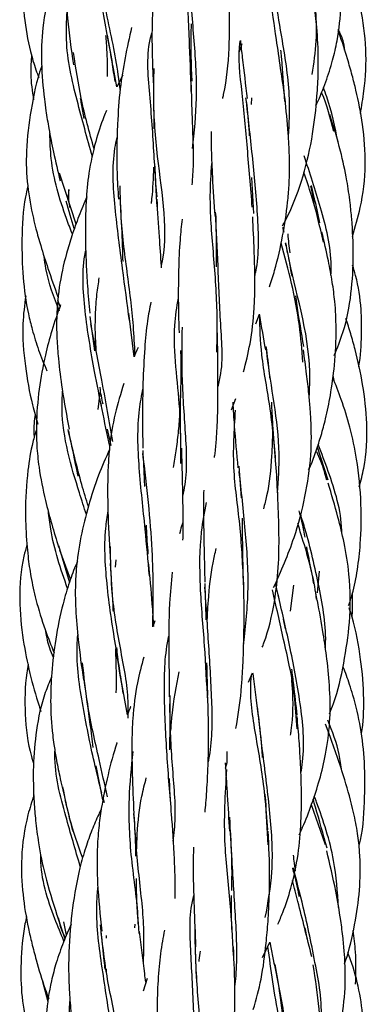
# Model space of a CAD drawing. Units: millimetres. Extents: x 8 to 438, y 8 to 308.
# Drawn here: x 193 to 198, y 61 to 75 of the extents above; entities that cross this region are included whole.
import ezdxf

# ---------------------------------------------------------------- set-up
doc = ezdxf.new("R2010")
doc.units = ezdxf.units.MM
doc.header["$LTSCALE"] = 1.5

msp = doc.modelspace()

# ---------------------------------------------------------------- linework, layer by layer
at = {"color": 7, "linetype": 'Continuous', "lineweight": 25}
for p, q in [((194.244, 74.639), (194.175, 75.031)), ((196.061, 74.795), (196.1, 74.909)), ((194.307, 74.29), (194.248, 74.607)), ((194.392, 74.459), (194.307, 74.29)), ((196.23, 74.04), (196.235, 74.135)), ((193.725, 72.331), (193.487, 73.06)), ((196.265, 72.483), (196.238, 72.996)), ((193.62, 72.826), (193.607, 72.693)), ((196.672, 72.286), (196.691, 72.217)), ((193.46, 71.245), (193.499, 71.146)), ((194.555, 70.435), (194.477, 71.056)), ((193.921, 71.008), (193.99, 70.521)), ((196.292, 70.906), (196.346, 71.041)), ((197.417, 70.073), (197.396, 70.168)), ((194.064, 69.92), (194.034, 69.683)), ((195.947, 69.676), (196.007, 69.839)), ((194.079, 69.77), (194.082, 69.727)), ((194.226, 69.165), (194.174, 69.399)), ((197.325, 68.67), (197.172, 69.143)), ((196.048, 68.871), (196.081, 68.419)), ((193.476, 67.736), (193.63, 67.209)), ((193.647, 67.255), (193.495, 67.672)), ((194.287, 67.426), (194.298, 67.531)), ((197.173, 67.06), (197.202, 67.371)), ((196.57, 67.195), (196.625, 66.952)), ((196.831, 67.169), (196.785, 66.799)), ((197.169, 66.952), (197.143, 67.087)), ((194.852, 66.663), (194.823, 66.578)), ((196.683, 66.684), (196.711, 66.547)), ((196.187, 65.785), (196.247, 65.917)), ((194.458, 65.319), (194.371, 65.818)), ((197.34, 65.047), (197.29, 65.184)), ((195.881, 64.635), (195.884, 64.796)), ((194.109, 64.103), (194.012, 64.588)), ((195.859, 64.556), (195.881, 64.635)), ((194.129, 64.059), (194.111, 64.126)), ((197.286, 63.458), (197.086, 64.033)), ((193.45, 62.462), (193.565, 62.117)), ((193.587, 62.169), (193.55, 62.359)), ((194.563, 62.327), (194.559, 62.276)), ((197.032, 62.105), (196.999, 62.273)), ((194.159, 62.129), (194.161, 62.165)), ((196.387, 61.85), (196.495, 62.07)), ((196.495, 62.07), (196.556, 61.745)), ((195.426, 61.961), (195.44, 61.548)), ((193.327, 61.216), (193.252, 61.504)), ((194.741, 61.55), (194.682, 61.369))]:
    msp.add_line(p, q, dxfattribs=at)
for points, knots in [([(194.104, 78.182), (194.091, 78.158), (194.016, 78.017), (193.891, 77.746), (193.737, 77.336), (193.624, 76.855), (193.586, 76.436), (193.575, 76.124), (193.573, 75.937), (193.578, 75.654), (193.601, 75.201), (193.656, 74.827), (193.688, 74.607)], [0, 0, 0, 0, 0.022061, 0.130922, 0.243226, 0.380707, 0.535962, 0.586302, 0.634293, 0.688201, 0.81601, 1, 1, 1, 1]), ([(194.284, 74.367), (194.254, 74.554), (194.181, 75.007), (194.028, 75.793), (193.93, 76.661), (193.96, 77.397), (194.097, 77.8), (194.147, 77.945)], [0, 0, 0, 0, 0.169571, 0.410526, 0.646239, 0.872504, 1, 1, 1, 1]), ([(197.151, 74.022), (197.156, 74.033), (197.209, 74.145), (197.293, 74.36), (197.39, 74.658), (197.475, 75.022), (197.517, 75.449), (197.514, 75.857), (197.496, 76.177), (197.468, 76.479), (197.41, 76.914), (197.336, 77.249), (197.292, 77.446)], [0, 0, 0, 0, 0.0102614, 0.1057283, 0.1978815, 0.2788987, 0.4251338, 0.5642907, 0.6265251, 0.6987455, 0.823022, 1, 1, 1, 1]), ([(197.099, 74.469), (197.123, 74.628), (197.188, 75.062), (197.115, 75.795), (196.965, 76.611), (196.836, 77.103), (196.774, 77.337)], [0, 0, 0, 0, 0.163995, 0.447822, 0.736664, 1, 1, 1, 1]), ([(195.371, 74.227), (195.362, 74.473), (195.344, 74.995), (195.309, 75.813), (195.254, 76.403), (195.319, 76.681), (195.326, 76.713)], [0, 0, 0, 0, 0.296369, 0.628001, 0.956604, 1, 1, 1, 1]), ([(193.007, 76.437), (193.003, 76.414), (192.968, 76.212), (192.957, 75.831), (192.972, 75.305), (193.05, 74.873), (193.132, 74.582), (193.179, 74.46), (193.193, 74.423)], [0, 0, 0, 0, 0.035118, 0.299962, 0.556789, 0.808347, 0.941348, 1, 1, 1, 1]), ([(193.628, 76.42), (193.61, 76.38), (193.551, 76.245), (193.461, 76.009), (193.336, 75.625), (193.238, 75.165), (193.222, 74.627), (193.256, 74.232), (193.298, 73.921), (193.34, 73.668), (193.406, 73.331), (193.464, 73.086), (193.496, 72.95)], [0, 0, 0, 0, 0.037526, 0.124282, 0.212931, 0.377741, 0.518634, 0.66293, 0.710267, 0.782482, 0.879269, 1, 1, 1, 1]), ([(194.355, 74.252), (194.337, 74.393), (194.284, 74.813), (194.103, 75.525), (194.048, 76.122), (194.023, 76.395)], [0, 0, 0, 0, 0.21445, 0.640529, 1, 1, 1, 1]), ([(194.952, 76.372), (194.924, 76.248), (194.86, 75.963), (194.831, 75.607), (194.814, 75.307), (194.808, 75.072), (194.811, 74.744), (194.822, 74.493), (194.828, 74.351)], [0, 0, 0, 0, 0.197781, 0.455783, 0.527392, 0.639261, 0.796482, 1, 1, 1, 1]), ([(195.388, 73.411), (195.414, 73.648), (195.467, 74.139), (195.418, 74.95), (195.345, 75.696), (195.347, 76.147), (195.348, 76.325)], [0, 0, 0, 0, 0.2584527, 0.5353027, 0.8160321, 1, 1, 1, 1]), ([(196.709, 74.132), (196.668, 74.415), (196.562, 75.141), (196.469, 75.784), (196.412, 76.176)], [0, 0, 0, 0, 0.389925, 1, 1, 1, 1]), ([(195.82, 74.125), (195.824, 74.144), (195.879, 74.371), (195.91, 74.737), (195.922, 75.193), (195.911, 75.589), (195.899, 75.865), (195.892, 76.031)], [0, 0, 0, 0, 0.033186, 0.388852, 0.577606, 0.746244, 1, 1, 1, 1]), ([(196.761, 73.585), (196.77, 73.763), (196.793, 74.221), (196.649, 75.098), (196.542, 75.72), (196.479, 76.089)], [0, 0, 0, 0, 0.204354, 0.527196, 1, 1, 1, 1]), ([(197.786, 73.91), (197.805, 74.018), (197.858, 74.321), (197.881, 74.832), (197.806, 75.4), (197.689, 75.799), (197.614, 75.999), (197.599, 76.04)], [0, 0, 0, 0, 0.151071, 0.426689, 0.702937, 0.939697, 1, 1, 1, 1]), ([(196.674, 72.306), (196.699, 72.352), (196.821, 72.58), (196.981, 73.017), (197.109, 73.591), (197.159, 74.033), (197.178, 74.326), (197.185, 74.502), (197.187, 74.773), (197.167, 75.218), (197.106, 75.584), (197.07, 75.803)], [0, 0, 0, 0, 0.044236, 0.2164071, 0.3893709, 0.5398115, 0.5877863, 0.6336062, 0.6856859, 0.8127139, 1, 1, 1, 1]), ([(193.959, 73.291), (193.885, 73.557), (193.734, 74.095), (193.568, 74.806), (193.591, 75.232), (193.598, 75.363)], [0, 0, 0, 0, 0.403323, 0.816051, 1, 1, 1, 1]), ([(194.517, 75.141), (194.454, 74.853), (194.357, 74.403), (194.322, 73.881), (194.31, 73.584), (194.306, 73.355), (194.309, 73.045), (194.322, 72.814), (194.33, 72.686)], [0, 0, 0, 0, 0.366982, 0.571969, 0.632074, 0.723067, 0.845702, 1, 1, 1, 1]), ([(195.383, 74.373), (195.373, 74.611), (195.362, 74.887), (195.373, 75.154), (195.374, 75.19)], [0, 0, 0, 0, 0.863659, 1, 1, 1, 1]), ([(194.147, 75.024), (194.15, 74.989), (194.162, 74.83), (194.174, 74.634), (194.171, 74.477), (194.17, 74.438)], [0, 0, 0, 0, 0.174682, 0.79897, 1, 1, 1, 1]), ([(194.886, 72.552), (194.872, 72.789), (194.841, 73.301), (194.79, 74.124), (194.722, 74.747), (194.801, 75.036), (194.81, 75.07)], [0, 0, 0, 0, 0.288982, 0.625672, 0.956656, 1, 1, 1, 1]), ([(197.673, 72.155), (197.714, 72.291), (197.812, 72.624), (197.875, 73.165), (197.829, 73.73), (197.746, 74.154), (197.668, 74.465), (197.589, 74.737), (197.523, 74.951), (197.473, 75.08), (197.469, 75.091)], [0, 0, 0, 0, 0.141718, 0.346255, 0.538103, 0.704209, 0.776843, 0.85839, 0.988468, 1, 1, 1, 1]), ([(197.561, 74.814), (197.556, 74.862), (197.544, 74.967), (197.497, 75.06), (197.471, 75.112)], [0, 0, 0, 0, 0.451333, 1, 1, 1, 1]), ([(196.242, 72.57), (196.219, 72.854), (196.172, 73.417), (196.104, 74.211), (196.033, 74.715), (196.072, 74.95), (196.072, 74.952)], [0, 0, 0, 0, 0.33655, 0.665535, 0.996937, 1, 1, 1, 1]), ([(196.072, 74.952), (196.081, 74.871), (196.111, 74.602), (196.145, 74.321), (196.169, 74.123)], [0, 0, 0, 0, 0.2985611, 1, 1, 1, 1]), ([(193.089, 74.75), (193.082, 74.659), (193.067, 74.444), (193.098, 74.23), (193.117, 74.107)], [0, 0, 0, 0, 0.42272, 1, 1, 1, 1]), ([(193.983, 73.404), (193.917, 73.643), (193.793, 74.083), (193.722, 74.562), (193.689, 74.781)], [0, 0, 0, 0, 0.542234, 1, 1, 1, 1]), ([(196.709, 74.084), (196.696, 74.264), (196.678, 74.514), (196.658, 74.75), (196.652, 74.816)], [0, 0, 0, 0, 0.721368, 1, 1, 1, 1]), ([(193.235, 74.592), (193.233, 74.587), (193.162, 74.383), (193.076, 73.977), (193.003, 73.408), (193.022, 72.885), (193.09, 72.517), (193.159, 72.233), (193.227, 71.993), (193.332, 71.666), (193.418, 71.426), (193.466, 71.291)], [0, 0, 0, 0, 0.004697, 0.190119, 0.36463, 0.510291, 0.648505, 0.694463, 0.768452, 0.870443, 1, 1, 1, 1]), ([(194.943, 71.738), (194.944, 71.738), (195.056, 72.206), (194.903, 73.011), (194.825, 73.995), (194.837, 74.411), (194.841, 74.556)], [0, 0, 0, 0, 0.000639, 0.569183, 0.849229, 1, 1, 1, 1]), ([(194.829, 74.373), (194.831, 74.203), (194.834, 73.972), (194.835, 73.749), (194.836, 73.69)], [0, 0, 0, 0, 0.734553, 1, 1, 1, 1]), ([(195.384, 72.893), (195.392, 72.991), (195.409, 73.201), (195.398, 73.523), (195.385, 73.907), (195.376, 74.182), (195.371, 74.351)], [0, 0, 0, 0, 0.212314, 0.45269, 0.66364, 1, 1, 1, 1]), ([(197.408, 73.653), (197.359, 73.842), (197.309, 74.036), (197.234, 74.212), (197.232, 74.217)], [0, 0, 0, 0, 0.974037, 1, 1, 1, 1]), ([(197.467, 73.496), (197.423, 73.718), (197.37, 73.989), (197.274, 74.236), (197.257, 74.28)], [0, 0, 0, 0, 0.822235, 1, 1, 1, 1]), ([(193.786, 74.127), (193.79, 74.102), (193.807, 74.001), (193.823, 73.907), (193.835, 73.837)], [0, 0, 0, 0, 0.257166, 1, 1, 1, 1]), ([(196.278, 71.583), (196.283, 71.605), (196.346, 71.884), (196.325, 72.475), (196.245, 73.316), (196.183, 73.861), (196.152, 74.135)], [0, 0, 0, 0, 0.028111, 0.34635, 0.671941, 1, 1, 1, 1]), ([(196.157, 74.084), (196.172, 73.934), (196.188, 73.77), (196.197, 73.604), (196.198, 73.59)], [0, 0, 0, 0, 0.912327, 1, 1, 1, 1]), ([(196.487, 71.436), (196.513, 71.513), (196.591, 71.75), (196.679, 72.15), (196.742, 72.558), (196.768, 72.874), (196.776, 73.098), (196.772, 73.347), (196.753, 73.689), (196.726, 73.959), (196.71, 74.123)], [0, 0, 0, 0, 0.092141, 0.281773, 0.459662, 0.548107, 0.628258, 0.702928, 0.818858, 1, 1, 1, 1]), ([(194.161, 73.954), (194.148, 73.924), (194.086, 73.78), (193.992, 73.483), (193.903, 73.078), (193.862, 72.627), (193.856, 72.273), (193.861, 71.977), (193.87, 71.737), (193.888, 71.42), (193.909, 71.186), (193.92, 71.056)], [0, 0, 0, 0, 0.034083, 0.162919, 0.321028, 0.460242, 0.625199, 0.679044, 0.759759, 0.866946, 1, 1, 1, 1]), ([(197.413, 70.453), (197.457, 70.562), (197.573, 70.846), (197.664, 71.334), (197.693, 71.878), (197.673, 72.312), (197.638, 72.664), (197.591, 72.99), (197.499, 73.417), (197.403, 73.724), (197.348, 73.896)], [0, 0, 0, 0, 0.099816, 0.259981, 0.418016, 0.56224, 0.627383, 0.717694, 0.841837, 1, 1, 1, 1]), ([(193.673, 72.186), (193.644, 72.261), (193.514, 72.6), (193.368, 73.09), (193.354, 73.506), (193.351, 73.625)], [0, 0, 0, 0, 0.168086, 0.760949, 1, 1, 1, 1]), ([(195.656, 73.654), (195.656, 73.651), (195.654, 73.566), (195.656, 73.351), (195.673, 72.949), (195.696, 72.625), (195.71, 72.433)], [0, 0, 0, 0, 0.007963, 0.220686, 0.539413, 1, 1, 1, 1]), ([(194.487, 70.951), (194.455, 71.196), (194.386, 71.72), (194.275, 72.554), (194.234, 73.199), (194.3, 73.518), (194.311, 73.569)], [0, 0, 0, 0, 0.292257, 0.622452, 0.939447, 1, 1, 1, 1]), ([(197.366, 71.602), (197.368, 71.645), (197.378, 71.971), (197.229, 72.561), (197.063, 73.063), (196.983, 73.307)], [0, 0, 0, 0, 0.0724146, 0.5487705, 1, 1, 1, 1]), ([(195.736, 70.502), (195.74, 70.697), (195.748, 71.167), (195.686, 71.938), (195.627, 72.643), (195.654, 73.046), (195.665, 73.198)], [0, 0, 0, 0, 0.215256, 0.518472, 0.819139, 1, 1, 1, 1]), ([(194.831, 73.143), (194.826, 72.991), (194.821, 72.816), (194.799, 72.648), (194.796, 72.625)], [0, 0, 0, 0, 0.862244, 1, 1, 1, 1]), ([(194.882, 72.719), (194.871, 72.848), (194.859, 72.994), (194.854, 73.142), (194.854, 73.16)], [0, 0, 0, 0, 0.876197, 1, 1, 1, 1]), ([(197.261, 72.073), (197.207, 72.299), (197.125, 72.644), (197.016, 72.961), (196.979, 73.07)], [0, 0, 0, 0, 0.655655, 1, 1, 1, 1]), ([(193.036, 72.869), (193.025, 72.82), (192.965, 72.572), (192.947, 72.134), (192.958, 71.574), (193.018, 71.143), (193.103, 70.799), (193.188, 70.525), (193.267, 70.332), (193.307, 70.234)], [0, 0, 0, 0, 0.056242, 0.283961, 0.484987, 0.680514, 0.765731, 0.880439, 1, 1, 1, 1]), ([(193.639, 72.568), (193.638, 72.572), (193.62, 72.657), (193.62, 72.743), (193.62, 72.826)], [0, 0, 0, 0, 0.047564, 1, 1, 1, 1]), ([(194.567, 70.467), (194.561, 70.602), (194.544, 70.975), (194.456, 71.641), (194.365, 72.328), (194.357, 72.739), (194.354, 72.875)], [0, 0, 0, 0, 0.18534, 0.5128, 0.838502, 1, 1, 1, 1]), ([(197.075, 72.874), (197.078, 72.86), (197.094, 72.789), (197.11, 72.699), (197.121, 72.622), (197.123, 72.603)], [0, 0, 0, 0, 0.154854, 0.790308, 1, 1, 1, 1]), ([(197.209, 72.349), (197.182, 72.472), (197.142, 72.653), (197.099, 72.825), (197.086, 72.88)], [0, 0, 0, 0, 0.6775276, 1, 1, 1, 1]), ([(193.88, 72.722), (193.841, 72.63), (193.763, 72.445), (193.666, 72.174), (193.564, 71.838), (193.475, 71.432), (193.443, 71.022), (193.45, 70.681), (193.474, 70.358), (193.531, 69.922), (193.591, 69.59), (193.625, 69.399)], [0, 0, 0, 0, 0.088791, 0.1777, 0.255359, 0.400424, 0.543447, 0.614644, 0.698663, 0.826871, 1, 1, 1, 1]), ([(193.578, 72.664), (193.618, 72.531), (193.659, 72.396), (193.694, 72.269), (193.694, 72.268)], [0, 0, 0, 0, 0.99109, 1, 1, 1, 1]), ([(194.35, 72.719), (194.361, 72.526), (194.379, 72.211), (194.388, 71.912), (194.392, 71.797)], [0, 0, 0, 0, 0.6165831, 1, 1, 1, 1]), ([(194.945, 71.707), (194.945, 71.715), (194.937, 71.859), (194.912, 72.181), (194.893, 72.506), (194.882, 72.686)], [0, 0, 0, 0, 0.025722, 0.459758, 1, 1, 1, 1]), ([(195.718, 72.483), (195.722, 72.328), (195.729, 72.074), (195.727, 71.82), (195.726, 71.722)], [0, 0, 0, 0, 0.612378, 1, 1, 1, 1]), ([(195.751, 70.005), (195.76, 70.036), (195.836, 70.314), (195.785, 70.903), (195.754, 71.72), (195.73, 72.244), (195.719, 72.499)], [0, 0, 0, 0, 0.041783, 0.368303, 0.69301, 1, 1, 1, 1]), ([(195.24, 72.401), (195.229, 72.304), (195.202, 72.067), (195.19, 71.703), (195.182, 71.26), (195.191, 70.958), (195.196, 70.776)], [0, 0, 0, 0, 0.1905991, 0.4626299, 0.6758046, 1, 1, 1, 1]), ([(196.118, 70.217), (196.151, 70.35), (196.225, 70.645), (196.269, 71.045), (196.28, 71.39), (196.279, 71.663), (196.268, 72.01), (196.256, 72.272), (196.249, 72.433)], [0, 0, 0, 0, 0.191849, 0.42393, 0.54209, 0.653879, 0.787096, 1, 1, 1, 1]), ([(196.783, 71.919), (196.771, 72.009), (196.758, 72.102), (196.755, 72.19), (196.755, 72.192)], [0, 0, 0, 0, 0.975727, 1, 1, 1, 1]), ([(197.047, 68.818), (197.057, 68.838), (197.097, 68.927), (197.156, 69.092), (197.229, 69.315), (197.298, 69.577), (197.367, 69.911), (197.424, 70.343), (197.447, 70.793), (197.428, 71.191), (197.386, 71.512), (197.324, 71.846), (197.268, 72.08), (197.236, 72.217)], [0, 0, 0, 0, 0.018903, 0.084304, 0.150558, 0.221744, 0.319769, 0.44525, 0.596815, 0.705588, 0.786351, 0.875225, 1, 1, 1, 1]), ([(196.966, 70.357), (196.952, 70.534), (196.903, 71.135), (196.759, 71.676), (196.657, 72.058)], [0, 0, 0, 0, 0.293399, 1, 1, 1, 1]), ([(196.713, 72.059), (196.734, 71.962), (196.769, 71.807), (196.795, 71.646), (196.805, 71.586)], [0, 0, 0, 0, 0.62398, 1, 1, 1, 1]), ([(197.055, 69.858), (197.061, 69.978), (197.091, 70.669), (196.829, 71.457), (196.732, 72.007), (196.722, 72.061)], [0, 0, 0, 0, 0.15911, 0.916825, 1, 1, 1, 1]), ([(194.206, 69.155), (194.133, 69.503), (194.006, 70.114), (193.839, 71.073), (193.807, 71.671), (193.861, 71.948), (193.863, 71.955)], [0, 0, 0, 0, 0.402151, 0.704019, 0.992763, 1, 1, 1, 1]), ([(193.489, 71.084), (193.411, 71.284), (193.31, 71.54), (193.276, 71.812), (193.268, 71.871)], [0, 0, 0, 0, 0.782795, 1, 1, 1, 1]), ([(197.764, 70.293), (197.764, 70.295), (197.79, 70.446), (197.808, 70.72), (197.802, 71.154), (197.754, 71.489), (197.69, 71.694), (197.675, 71.743)], [0, 0, 0, 0, 0.004236, 0.312664, 0.560019, 0.894767, 1, 1, 1, 1]), ([(194.014, 70.522), (194.009, 70.598), (193.998, 70.769), (194.001, 71.039), (194.017, 71.31), (194.045, 71.486), (194.057, 71.564)], [0, 0, 0, 0, 0.220255, 0.487303, 0.77332, 1, 1, 1, 1]), ([(193.007, 71.306), (192.989, 71.173), (192.945, 70.839), (192.991, 70.313), (193.073, 69.835), (193.153, 69.562), (193.18, 69.471)], [0, 0, 0, 0, 0.2162189, 0.5422375, 0.8458911, 1, 1, 1, 1]), ([(194.793, 71.216), (194.776, 71.127), (194.735, 70.911), (194.701, 70.527), (194.684, 70.186), (194.677, 69.911), (194.674, 69.712), (194.674, 69.444), (194.677, 69.242), (194.679, 69.13)], [0, 0, 0, 0, 0.134618, 0.325549, 0.562073, 0.62435, 0.716883, 0.842263, 1, 1, 1, 1]), ([(195.221, 68.909), (195.222, 69.166), (195.224, 69.806), (195.087, 70.649), (195.166, 71.145), (195.186, 71.274)], [0, 0, 0, 0, 0.33125, 0.825513, 1, 1, 1, 1]), ([(196.979, 70.58), (196.945, 70.778), (196.903, 71.024), (196.868, 71.261), (196.862, 71.307)], [0, 0, 0, 0, 0.805189, 1, 1, 1, 1]), ([(193.503, 71.176), (193.46, 71.054), (193.376, 70.818), (193.272, 70.416), (193.189, 69.965), (193.154, 69.532), (193.161, 69.159), (193.198, 68.799), (193.298, 68.305), (193.41, 67.931), (193.476, 67.71)], [0, 0, 0, 0, 0.109514, 0.210666, 0.349759, 0.496393, 0.575592, 0.663155, 0.800452, 1, 1, 1, 1]), ([(196.343, 71.034), (196.344, 71.03), (196.371, 70.868), (196.4, 70.699), (196.429, 70.534)], [0, 0, 0, 0, 0.022601, 1, 1, 1, 1]), ([(196.585, 68.848), (196.561, 69.129), (196.514, 69.687), (196.364, 70.428), (196.351, 70.852), (196.346, 71.041)], [0, 0, 0, 0, 0.359796, 0.715007, 1, 1, 1, 1]), ([(197.77, 68.574), (197.794, 68.663), (197.871, 68.959), (197.893, 69.456), (197.83, 70.024), (197.737, 70.45), (197.65, 70.764), (197.603, 70.91), (197.579, 70.982)], [0, 0, 0, 0, 0.112932, 0.374062, 0.601624, 0.811766, 0.906367, 1, 1, 1, 1]), ([(194.251, 69.224), (194.201, 69.509), (194.108, 70.036), (193.99, 70.632), (193.936, 70.905)], [0, 0, 0, 0, 0.541096, 1, 1, 1, 1]), ([(195.25, 68.443), (195.262, 68.498), (195.323, 68.79), (195.288, 69.391), (195.231, 70.168), (195.24, 70.647), (195.243, 70.859)], [0, 0, 0, 0, 0.075423, 0.40589, 0.736811, 1, 1, 1, 1]), ([(195.701, 68.996), (195.705, 69.018), (195.721, 69.109), (195.731, 69.275), (195.746, 69.508), (195.753, 69.812), (195.752, 70.238), (195.748, 70.579), (195.746, 70.776)], [0, 0, 0, 0, 0.039285, 0.162168, 0.288035, 0.441051, 0.678461, 1, 1, 1, 1]), ([(194.614, 70.568), (194.6, 70.541), (194.578, 70.497), (194.561, 70.452), (194.555, 70.435)], [0, 0, 0, 0, 0.623636, 1, 1, 1, 1]), ([(195.218, 70.525), (195.219, 70.478), (195.224, 70.32), (195.224, 70.1), (195.216, 69.932), (195.214, 69.873)], [0, 0, 0, 0, 0.211546, 0.723996, 1, 1, 1, 1]), ([(196.436, 70.58), (196.455, 70.452), (196.476, 70.303), (196.489, 70.149), (196.491, 70.128)], [0, 0, 0, 0, 0.860176, 1, 1, 1, 1]), ([(196.604, 68.489), (196.616, 68.675), (196.659, 69.33), (196.498, 70.055), (196.449, 70.502), (196.446, 70.53)], [0, 0, 0, 0, 0.271659, 0.954323, 1, 1, 1, 1]), ([(196.547, 67.137), (196.652, 67.373), (196.839, 67.793), (197.004, 68.43), (197.089, 68.997), (197.088, 69.419), (197.069, 69.71), (197.05, 69.927), (197.017, 70.21), (196.988, 70.419), (196.972, 70.534)], [0, 0, 0, 0, 0.224111, 0.399349, 0.570532, 0.713953, 0.756539, 0.818277, 0.899473, 1, 1, 1, 1]), ([(197.618, 66.879), (197.636, 66.932), (197.693, 67.1), (197.748, 67.396), (197.798, 67.825), (197.803, 68.354), (197.753, 68.915), (197.646, 69.414), (197.525, 69.805), (197.433, 70.035), (197.392, 70.139)], [0, 0, 0, 0, 0.050841, 0.158479, 0.268477, 0.437547, 0.631723, 0.770698, 0.895883, 1, 1, 1, 1]), ([(193.872, 68.179), (193.84, 68.282), (193.692, 68.744), (193.506, 69.365), (193.529, 69.858), (193.532, 69.943)], [0, 0, 0, 0, 0.192511, 0.861627, 1, 1, 1, 1]), ([(194.11, 69.756), (194.094, 69.835), (194.077, 69.915), (194.068, 69.997), (194.068, 69.999)], [0, 0, 0, 0, 0.986042, 1, 1, 1, 1]), ([(194.407, 70.051), (194.363, 69.909), (194.271, 69.614), (194.207, 69.22), (194.182, 68.88), (194.173, 68.552), (194.182, 68.086), (194.203, 67.715), (194.215, 67.493)], [0, 0, 0, 0, 0.1777073, 0.3674774, 0.4669677, 0.5734798, 0.7452766, 1, 1, 1, 1]), ([(194.772, 67.304), (194.754, 67.525), (194.711, 68.025), (194.617, 68.832), (194.594, 69.519), (194.661, 69.877), (194.679, 69.972)], [0, 0, 0, 0, 0.255651, 0.57842, 0.887306, 1, 1, 1, 1]), ([(195.22, 69.305), (195.217, 69.443), (195.213, 69.657), (195.22, 69.868), (195.222, 69.943)], [0, 0, 0, 0, 0.648267, 1, 1, 1, 1]), ([(195.963, 69.786), (195.969, 69.675), (195.988, 69.372), (196.018, 69.052), (196.038, 68.849)], [0, 0, 0, 0, 0.3657157, 1, 1, 1, 1]), ([(196.574, 68.953), (196.561, 69.124), (196.539, 69.408), (196.525, 69.68), (196.519, 69.788)], [0, 0, 0, 0, 0.6026152, 1, 1, 1, 1]), ([(195.206, 69.676), (195.205, 69.654), (195.201, 69.541), (195.182, 69.346), (195.154, 69.093), (195.127, 68.931), (195.114, 68.851)], [0, 0, 0, 0, 0.076743, 0.394466, 0.701957, 1, 1, 1, 1]), ([(196.119, 67.174), (196.107, 67.445), (196.082, 67.998), (195.949, 68.856), (195.984, 69.386), (196.003, 69.671)], [0, 0, 0, 0, 0.3083842, 0.6282389, 1, 1, 1, 1]), ([(193.141, 69.611), (193.129, 69.525), (193.113, 69.415), (193.125, 69.306), (193.127, 69.283)], [0, 0, 0, 0, 0.78534, 1, 1, 1, 1]), ([(193.16, 69.399), (193.142, 69.338), (193.085, 69.146), (193.022, 68.747), (192.994, 68.26), (193.012, 67.849), (193.041, 67.545), (193.08, 67.277), (193.157, 66.926), (193.269, 66.56), (193.367, 66.315), (193.411, 66.205)], [0, 0, 0, 0, 0.057994, 0.183052, 0.368598, 0.503339, 0.559276, 0.647573, 0.750545, 0.88876, 1, 1, 1, 1]), ([(193.901, 68.295), (193.869, 68.398), (193.765, 68.736), (193.675, 69.124), (193.612, 69.394)], [0, 0, 0, 0, 0.303203, 1, 1, 1, 1]), ([(193.616, 69.375), (193.66, 69.161), (193.705, 68.941), (193.75, 68.734), (193.751, 68.728)], [0, 0, 0, 0, 0.970713, 1, 1, 1, 1]), ([(196.53, 69.373), (196.53, 69.316), (196.528, 69.197), (196.512, 68.886), (196.483, 68.568), (196.417, 68.324), (196.401, 68.262)], [0, 0, 0, 0, 0.150792, 0.315997, 0.827927, 1, 1, 1, 1]), ([(194.203, 69.11), (194.149, 68.988), (194.033, 68.725), (193.898, 68.307), (193.787, 67.857), (193.729, 67.465), (193.711, 67.119), (193.718, 66.785), (193.757, 66.342), (193.803, 66.008), (193.83, 65.818)], [0, 0, 0, 0, 0.119528, 0.258456, 0.393835, 0.535557, 0.60944, 0.699089, 0.829031, 1, 1, 1, 1]), ([(194.678, 69.095), (194.686, 68.949), (194.695, 68.776), (194.701, 68.608), (194.702, 68.582)], [0, 0, 0, 0, 0.848413, 1, 1, 1, 1]), ([(195.252, 67.816), (195.253, 67.859), (195.255, 67.97), (195.254, 68.148), (195.252, 68.384), (195.246, 68.707), (195.239, 68.97), (195.235, 69.13)], [0, 0, 0, 0, 0.1013048, 0.2662291, 0.4166362, 0.6471867, 1, 1, 1, 1]), ([(197.521, 67.913), (197.521, 67.926), (197.516, 68.228), (197.379, 68.67), (197.233, 69.055), (197.184, 69.183)], [0, 0, 0, 0, 0.0303333, 0.6792405, 1, 1, 1, 1]), ([(194.821, 66.574), (194.827, 66.932), (194.838, 67.705), (194.735, 68.581), (194.68, 69.051)], [0, 0, 0, 0, 0.464015, 1, 1, 1, 1]), ([(197.305, 68.673), (197.294, 68.715), (197.259, 68.859), (197.204, 68.987), (197.165, 69.078)], [0, 0, 0, 0, 0.290965, 1, 1, 1, 1]), ([(196.385, 66.283), (196.393, 66.304), (196.472, 66.512), (196.561, 66.891), (196.621, 67.413), (196.626, 67.807), (196.619, 68.14), (196.607, 68.459), (196.593, 68.707), (196.585, 68.849)], [0, 0, 0, 0, 0.027369, 0.265001, 0.45687, 0.636466, 0.715727, 0.836608, 1, 1, 1, 1]), ([(196.119, 66.336), (196.148, 66.596), (196.206, 67.122), (196.146, 67.972), (196.086, 68.517), (196.056, 68.796)], [0, 0, 0, 0, 0.323502, 0.654839, 1, 1, 1, 1]), ([(195.548, 68.527), (195.547, 68.475), (195.545, 68.353), (195.546, 68.163), (195.548, 67.93), (195.554, 67.616), (195.561, 67.365), (195.565, 67.213)], [0, 0, 0, 0, 0.124648, 0.289838, 0.444107, 0.664455, 1, 1, 1, 1]), ([(197.347, 65.334), (197.366, 65.382), (197.458, 65.616), (197.554, 66.053), (197.647, 66.67), (197.646, 67.253), (197.563, 67.755), (197.457, 68.191), (197.374, 68.468), (197.326, 68.628)], [0, 0, 0, 0, 0.046155, 0.222743, 0.396461, 0.600223, 0.734519, 0.84695, 1, 1, 1, 1]), ([(195.606, 65.507), (195.592, 65.773), (195.565, 66.323), (195.489, 67.148), (195.491, 67.836), (195.561, 68.215), (195.587, 68.353)], [0, 0, 0, 0, 0.270585, 0.558545, 0.83907, 1, 1, 1, 1]), ([(193.604, 67.124), (193.507, 67.403), (193.381, 67.764), (193.339, 68.146), (193.33, 68.233)], [0, 0, 0, 0, 0.7712014, 1, 1, 1, 1]), ([(194.399, 65.623), (194.365, 65.836), (194.287, 66.319), (194.162, 67.117), (194.118, 67.795), (194.17, 68.149), (194.182, 68.231)], [0, 0, 0, 0, 0.260191, 0.589911, 0.905279, 1, 1, 1, 1]), ([(196.113, 67.271), (196.111, 67.409), (196.108, 67.673), (196.101, 67.957), (196.102, 68.102), (196.102, 68.126)], [0, 0, 0, 0, 0.473844, 0.91179, 1, 1, 1, 1]), ([(196.906, 68.235), (196.914, 68.207), (196.949, 68.085), (196.974, 67.958), (196.992, 67.859)], [0, 0, 0, 0, 0.227687, 1, 1, 1, 1]), ([(197.286, 66.269), (197.287, 66.28), (197.304, 66.57), (197.201, 67.152), (197.056, 67.788), (196.953, 68.115), (196.93, 68.189)], [0, 0, 0, 0, 0.016496, 0.440133, 0.874629, 1, 1, 1, 1]), ([(194.712, 68.012), (194.712, 68.002), (194.712, 67.983), (194.712, 67.964), (194.711, 67.956)], [0, 0, 0, 0, 0.548812, 1, 1, 1, 1]), ([(194.757, 67.616), (194.747, 67.741), (194.736, 67.878), (194.731, 68.016), (194.731, 68.029)], [0, 0, 0, 0, 0.9113307, 1, 1, 1, 1]), ([(195.249, 68.067), (195.237, 68.031), (195.218, 67.978), (195.208, 67.922), (195.204, 67.904)], [0, 0, 0, 0, 0.673293, 1, 1, 1, 1]), ([(197.161, 66.97), (197.152, 67.03), (197.106, 67.365), (196.99, 67.731), (196.904, 68.013), (196.892, 68.052)], [0, 0, 0, 0, 0.158676, 0.882996, 1, 1, 1, 1]), ([(193.022, 67.749), (193.008, 67.695), (192.939, 67.442), (192.906, 66.98), (192.956, 66.418), (193.061, 65.909), (193.154, 65.571), (193.214, 65.393), (193.223, 65.367)], [0, 0, 0, 0, 0.06949, 0.324074, 0.566819, 0.766968, 0.965906, 1, 1, 1, 1]), ([(194.467, 65.269), (194.469, 65.363), (194.477, 65.693), (194.342, 66.312), (194.229, 67.045), (194.219, 67.522), (194.215, 67.723)], [0, 0, 0, 0, 0.129331, 0.452953, 0.769395, 1, 1, 1, 1]), ([(195.598, 66.641), (195.599, 66.669), (195.602, 66.772), (195.622, 67.057), (195.654, 67.386), (195.711, 67.626), (195.727, 67.695)], [0, 0, 0, 0, 0.074311, 0.283751, 0.795928, 1, 1, 1, 1]), ([(197.123, 67.192), (197.099, 67.313), (197.064, 67.495), (197.031, 67.664), (197.02, 67.72)], [0, 0, 0, 0, 0.670238, 1, 1, 1, 1]), ([(193.746, 67.515), (193.741, 67.503), (193.696, 67.404), (193.624, 67.201), (193.517, 66.843), (193.429, 66.412), (193.374, 65.947), (193.355, 65.488), (193.375, 65.144), (193.411, 64.873), (193.443, 64.677), (193.494, 64.419), (193.539, 64.231), (193.564, 64.126)], [0, 0, 0, 0, 0.011821, 0.093647, 0.186033, 0.336054, 0.47538, 0.590864, 0.731605, 0.77034, 0.827749, 0.904281, 1, 1, 1, 1]), ([(194.211, 67.481), (194.223, 67.281), (194.238, 67.047), (194.252, 66.826), (194.254, 66.795)], [0, 0, 0, 0, 0.857845, 1, 1, 1, 1]), ([(194.835, 66.579), (194.829, 66.686), (194.811, 66.982), (194.781, 67.294), (194.762, 67.493)], [0, 0, 0, 0, 0.36198, 1, 1, 1, 1]), ([(195.1, 67.356), (195.084, 67.21), (195.058, 66.974), (195.051, 66.643), (195.049, 66.363), (195.052, 66.01), (195.055, 65.742), (195.056, 65.576)], [0, 0, 0, 0, 0.256548, 0.413633, 0.561432, 0.72882, 1, 1, 1, 1]), ([(195.563, 67.195), (195.568, 67.084), (195.574, 66.911), (195.578, 66.738), (195.579, 66.676)], [0, 0, 0, 0, 0.640187, 1, 1, 1, 1]), ([(195.611, 64.63), (195.615, 64.647), (195.674, 64.91), (195.674, 65.473), (195.621, 66.305), (195.584, 66.861), (195.565, 67.141)], [0, 0, 0, 0, 0.022215, 0.345551, 0.670905, 1, 1, 1, 1]), ([(196.009, 65.122), (196.038, 65.299), (196.077, 65.545), (196.1, 65.87), (196.112, 66.086), (196.121, 66.349), (196.127, 66.724), (196.123, 67.029), (196.121, 67.213)], [0, 0, 0, 0, 0.264697, 0.369016, 0.470623, 0.574686, 0.743241, 1, 1, 1, 1]), ([(196.881, 65.117), (196.872, 65.278), (196.847, 65.717), (196.687, 66.391), (196.584, 66.87), (196.533, 67.103)], [0, 0, 0, 0, 0.228464, 0.623262, 1, 1, 1, 1]), ([(196.937, 64.483), (196.946, 64.538), (196.998, 64.861), (196.938, 65.496), (196.781, 66.301), (196.665, 66.803), (196.61, 67.043)], [0, 0, 0, 0, 0.064115, 0.376132, 0.701986, 1, 1, 1, 1]), ([(197.668, 66.718), (197.668, 66.724), (197.678, 66.834), (197.675, 66.944), (197.672, 67.047)], [0, 0, 0, 0, 0.0600672, 1, 1, 1, 1]), ([(196.912, 63.604), (196.929, 63.64), (196.995, 63.783), (197.093, 64.043), (197.208, 64.391), (197.301, 64.778), (197.358, 65.213), (197.355, 65.67), (197.314, 66.093), (197.252, 66.519), (197.202, 66.794), (197.174, 66.951)], [0, 0, 0, 0, 0.034113, 0.138555, 0.245218, 0.355652, 0.487602, 0.626148, 0.751347, 0.857438, 1, 1, 1, 1]), ([(197.8, 65.03), (197.801, 65.037), (197.828, 65.205), (197.846, 65.569), (197.797, 66.127), (197.718, 66.564), (197.641, 66.805), (197.627, 66.849)], [0, 0, 0, 0, 0.010278, 0.279108, 0.588592, 0.923444, 1, 1, 1, 1]), ([(193.403, 66.136), (193.384, 66.18), (193.331, 66.3), (193.308, 66.429), (193.293, 66.511)], [0, 0, 0, 0, 0.368207, 1, 1, 1, 1]), ([(194.092, 64.199), (194.061, 64.326), (193.965, 64.715), (193.819, 65.425), (193.721, 66.07), (193.746, 66.409), (193.75, 66.46)], [0, 0, 0, 0, 0.184684, 0.563409, 0.933689, 1, 1, 1, 1]), ([(195.09, 63.891), (195.067, 64.175), (195.021, 64.737), (194.978, 65.595), (194.99, 66.16), (195.046, 66.425), (195.05, 66.441)], [0, 0, 0, 0, 0.333773, 0.660413, 0.979209, 1, 1, 1, 1]), ([(194.37, 65.824), (194.353, 65.931), (194.329, 66.081), (194.311, 66.234), (194.307, 66.278)], [0, 0, 0, 0, 0.712412, 1, 1, 1, 1]), ([(194.286, 66.263), (194.288, 66.219), (194.294, 66.093), (194.296, 65.89), (194.3, 65.723), (194.293, 65.64), (194.293, 65.634)], [0, 0, 0, 0, 0.202992, 0.5878, 0.973598, 1, 1, 1, 1]), ([(194.693, 66.143), (194.66, 66.022), (194.584, 65.739), (194.538, 65.36), (194.523, 65.029), (194.521, 64.766), (194.529, 64.392), (194.542, 64.097), (194.549, 63.91)], [0, 0, 0, 0, 0.174138, 0.407087, 0.510271, 0.614436, 0.754836, 1, 1, 1, 1]), ([(193.04, 66.04), (193.033, 65.999), (192.995, 65.764), (192.986, 65.32), (193.037, 64.881), (193.108, 64.652), (193.119, 64.616)], [0, 0, 0, 0, 0.085703, 0.497884, 0.921959, 1, 1, 1, 1]), ([(194.172, 64.147), (194.134, 64.323), (194.043, 64.742), (193.889, 65.392), (193.839, 65.864), (193.818, 66.061)], [0, 0, 0, 0, 0.296304, 0.706759, 1, 1, 1, 1]), ([(195.608, 65.592), (195.603, 65.733), (195.597, 65.89), (195.595, 66.044), (195.595, 66.059)], [0, 0, 0, 0, 0.903978, 1, 1, 1, 1]), ([(197.767, 63.434), (197.768, 63.44), (197.822, 63.647), (197.849, 64.054), (197.855, 64.617), (197.799, 65.13), (197.713, 65.5), (197.621, 65.786), (197.573, 65.924), (197.538, 66.007), (197.537, 66.011)], [0, 0, 0, 0, 0.006149, 0.244671, 0.461374, 0.650772, 0.833059, 0.894709, 0.995552, 1, 1, 1, 1]), ([(193.375, 65.859), (193.344, 65.785), (193.241, 65.541), (193.151, 65.111), (193.107, 64.584), (193.117, 64.153), (193.147, 63.788), (193.192, 63.44), (193.285, 62.979), (193.392, 62.644), (193.452, 62.454)], [0, 0, 0, 0, 0.06886, 0.226895, 0.374608, 0.52236, 0.595935, 0.688655, 0.823379, 1, 1, 1, 1]), ([(195.08, 65.093), (195.085, 65.166), (195.106, 65.453), (195.158, 65.728), (195.197, 65.933)], [0, 0, 0, 0, 0.252843, 1, 1, 1, 1]), ([(196.468, 63.46), (196.458, 63.68), (196.434, 64.182), (196.311, 64.933), (196.204, 65.525), (196.225, 65.818), (196.23, 65.878)], [0, 0, 0, 0, 0.257646, 0.588494, 0.916512, 1, 1, 1, 1]), ([(196.247, 65.917), (196.248, 65.913), (196.272, 65.713), (196.299, 65.501), (196.325, 65.293)], [0, 0, 0, 0, 0.020344, 1, 1, 1, 1]), ([(196.885, 65.312), (196.868, 65.459), (196.843, 65.683), (196.816, 65.897), (196.806, 65.97)], [0, 0, 0, 0, 0.659209, 1, 1, 1, 1]), ([(193.836, 65.824), (193.866, 65.606), (193.913, 65.272), (193.952, 64.961), (193.965, 64.853)], [0, 0, 0, 0, 0.653915, 1, 1, 1, 1]), ([(196.801, 65.817), (196.804, 65.78), (196.824, 65.54), (196.825, 65.272), (196.787, 65.05), (196.783, 65.029)], [0, 0, 0, 0, 0.141012, 0.91707, 1, 1, 1, 1]), ([(195.063, 65.592), (195.064, 65.382), (195.066, 65.12), (195.06, 64.867), (195.059, 64.818)], [0, 0, 0, 0, 0.805309, 1, 1, 1, 1]), ([(195.567, 63.926), (195.571, 63.97), (195.581, 64.07), (195.593, 64.232), (195.605, 64.443), (195.616, 64.726), (195.62, 65.113), (195.611, 65.41), (195.606, 65.576)], [0, 0, 0, 0, 0.084629, 0.190224, 0.306133, 0.477322, 0.708187, 1, 1, 1, 1]), ([(194.505, 65.434), (194.504, 65.433), (194.487, 65.395), (194.472, 65.356), (194.458, 65.319)], [0, 0, 0, 0, 0.036538, 1, 1, 1, 1]), ([(195.114, 63.512), (195.126, 63.621), (195.163, 63.975), (195.086, 64.649), (195.071, 65.201), (195.064, 65.477)], [0, 0, 0, 0, 0.182488, 0.590613, 1, 1, 1, 1]), ([(196.428, 62.42), (196.468, 62.637), (196.555, 63.121), (196.503, 63.917), (196.398, 64.718), (196.342, 65.208), (196.317, 65.433)], [0, 0, 0, 0, 0.2202928, 0.4909044, 0.7670432, 1, 1, 1, 1]), ([(196.327, 65.311), (196.347, 65.139), (196.37, 64.94), (196.382, 64.737), (196.384, 64.71)], [0, 0, 0, 0, 0.864497, 1, 1, 1, 1]), ([(196.607, 62.325), (196.631, 62.381), (196.704, 62.549), (196.811, 62.88), (196.904, 63.311), (196.943, 63.795), (196.946, 64.166), (196.939, 64.456), (196.929, 64.678), (196.912, 64.966), (196.892, 65.177), (196.882, 65.294)], [0, 0, 0, 0, 0.062347, 0.184343, 0.349931, 0.503727, 0.665139, 0.715795, 0.78873, 0.883623, 1, 1, 1, 1]), ([(197.52, 64.517), (197.51, 64.596), (197.478, 64.846), (197.386, 65.08), (197.323, 65.24)], [0, 0, 0, 0, 0.316779, 1, 1, 1, 1]), ([(197.561, 61.764), (197.573, 61.798), (197.642, 62), (197.719, 62.371), (197.788, 62.87), (197.788, 63.286), (197.747, 63.636), (197.68, 63.982), (197.547, 64.464), (197.417, 64.83), (197.34, 65.047)], [0, 0, 0, 0, 0.031584, 0.189126, 0.335008, 0.478165, 0.556084, 0.646821, 0.791135, 1, 1, 1, 1]), ([(194.311, 64.922), (194.31, 64.919), (194.258, 64.769), (194.176, 64.458), (194.093, 64.052), (194.046, 63.693), (194.02, 63.338), (194.029, 62.84), (194.069, 62.453), (194.092, 62.225)], [0, 0, 0, 0, 0.003488, 0.178913, 0.361867, 0.463996, 0.576209, 0.749359, 1, 1, 1, 1]), ([(193.785, 63.151), (193.716, 63.388), (193.566, 63.902), (193.415, 64.469), (193.424, 64.783), (193.424, 64.8)], [0, 0, 0, 0, 0.447941, 0.968937, 1, 1, 1, 1]), ([(194.615, 62.316), (194.614, 62.345), (194.605, 62.638), (194.504, 63.254), (194.466, 64.072), (194.518, 64.568), (194.541, 64.792)], [0, 0, 0, 0, 0.03839, 0.388413, 0.724291, 1, 1, 1, 1]), ([(195.855, 64.632), (195.857, 64.608), (195.865, 64.456), (195.888, 64.135), (195.905, 63.827), (195.915, 63.655)], [0, 0, 0, 0, 0.076914, 0.483431, 1, 1, 1, 1]), ([(195.974, 61.879), (195.961, 62.127), (195.934, 62.657), (195.82, 63.585), (195.857, 64.186), (195.879, 64.536)], [0, 0, 0, 0, 0.268709, 0.573172, 1, 1, 1, 1]), ([(194.591, 63.405), (194.593, 63.474), (194.603, 63.728), (194.638, 64.07), (194.706, 64.331), (194.728, 64.418)], [0, 0, 0, 0, 0.19969, 0.734835, 1, 1, 1, 1]), ([(195.072, 64.129), (195.067, 64.217), (195.061, 64.311), (195.062, 64.404), (195.062, 64.41)], [0, 0, 0, 0, 0.9440705, 1, 1, 1, 1]), ([(193.124, 64.174), (193.094, 64.079), (193, 63.789), (192.932, 63.308), (192.955, 62.761), (193.024, 62.355), (193.094, 62.046), (193.171, 61.755), (193.249, 61.488), (193.318, 61.309), (193.335, 61.265)], [0, 0, 0, 0, 0.099607, 0.306459, 0.48438, 0.648139, 0.720184, 0.803312, 0.951292, 1, 1, 1, 1]), ([(193.82, 63.272), (193.752, 63.458), (193.636, 63.778), (193.567, 64.139), (193.538, 64.29)], [0, 0, 0, 0, 0.580891, 1, 1, 1, 1]), ([(196.466, 63.676), (196.453, 63.833), (196.439, 64.006), (196.428, 64.173), (196.427, 64.188)], [0, 0, 0, 0, 0.914649, 1, 1, 1, 1]), ([(197.474, 62.563), (197.459, 62.788), (197.425, 63.305), (197.245, 63.843), (197.139, 64.128), (197.127, 64.158)], [0, 0, 0, 0, 0.4089668, 0.937986, 1, 1, 1, 1]), ([(193.565, 64.103), (193.601, 63.958), (193.64, 63.805), (193.678, 63.656), (193.679, 63.649)], [0, 0, 0, 0, 0.950946, 1, 1, 1, 1]), ([(197.31, 63.414), (197.255, 63.611), (197.188, 63.85), (197.122, 64.076), (197.111, 64.115)], [0, 0, 0, 0, 0.827513, 1, 1, 1, 1]), ([(194.084, 63.967), (194.072, 63.944), (194.024, 63.847), (193.948, 63.665), (193.855, 63.411), (193.752, 63.044), (193.664, 62.547), (193.622, 62.037), (193.617, 61.633), (193.628, 61.341), (193.659, 60.98), (193.703, 60.716), (193.73, 60.55)], [0, 0, 0, 0, 0.02281, 0.092869, 0.168715, 0.255137, 0.423096, 0.604855, 0.69203, 0.766096, 0.853496, 1, 1, 1, 1]), ([(194.687, 61.776), (194.693, 61.941), (194.708, 62.341), (194.61, 63.079), (194.571, 63.632), (194.551, 63.91)], [0, 0, 0, 0, 0.257133, 0.626216, 1, 1, 1, 1]), ([(194.552, 63.892), (194.561, 63.721), (194.572, 63.52), (194.576, 63.326), (194.576, 63.298)], [0, 0, 0, 0, 0.856029, 1, 1, 1, 1]), ([(195.139, 62.695), (195.14, 62.727), (195.145, 62.909), (195.13, 63.312), (195.104, 63.691), (195.09, 63.91)], [0, 0, 0, 0, 0.082013, 0.472018, 1, 1, 1, 1]), ([(195.992, 61.431), (195.999, 61.483), (196.035, 61.795), (196.007, 62.408), (195.955, 63.187), (195.931, 63.653), (195.92, 63.857)], [0, 0, 0, 0, 0.066716, 0.399887, 0.736641, 1, 1, 1, 1]), ([(195.926, 63.676), (195.937, 63.472), (195.952, 63.184), (195.946, 62.893), (195.944, 62.807)], [0, 0, 0, 0, 0.7047229, 1, 1, 1, 1]), ([(196.257, 61.108), (196.297, 61.252), (196.383, 61.56), (196.428, 61.933), (196.455, 62.209), (196.468, 62.373), (196.484, 62.634), (196.497, 63.066), (196.48, 63.436), (196.47, 63.655)], [0, 0, 0, 0, 0.179294, 0.383439, 0.444484, 0.504577, 0.575369, 0.747864, 1, 1, 1, 1]), ([(193.552, 62.085), (193.508, 62.19), (193.355, 62.556), (193.217, 62.989), (193.223, 63.301), (193.223, 63.319)], [0, 0, 0, 0, 0.274006, 0.9592246, 1, 1, 1, 1]), ([(195.404, 63.427), (195.401, 63.377), (195.395, 63.238), (195.397, 62.957), (195.413, 62.534), (195.425, 62.195), (195.433, 62.001)], [0, 0, 0, 0, 0.108266, 0.303976, 0.600725, 1, 1, 1, 1]), ([(197.219, 60.022), (197.258, 60.119), (197.337, 60.313), (197.431, 60.606), (197.524, 60.971), (197.579, 61.403), (197.568, 61.814), (197.539, 62.136), (197.5, 62.436), (197.427, 62.859), (197.351, 63.185), (197.307, 63.376)], [0, 0, 0, 0, 0.0910832, 0.183545, 0.2686599, 0.4199819, 0.5615977, 0.6262991, 0.7011029, 0.8254629, 1, 1, 1, 1]), ([(196.86, 63.087), (196.852, 63.135), (196.84, 63.211), (196.834, 63.284), (196.832, 63.311)], [0, 0, 0, 0, 0.638389, 1, 1, 1, 1]), ([(196.817, 63.128), (196.846, 63.017), (196.881, 62.883), (196.904, 62.744), (196.908, 62.721)], [0, 0, 0, 0, 0.835487, 1, 1, 1, 1]), ([(197.215, 60.844), (197.216, 60.858), (197.255, 61.149), (197.15, 61.738), (196.992, 62.506), (196.875, 62.946), (196.826, 63.13)], [0, 0, 0, 0, 0.01809, 0.372709, 0.737409, 1, 1, 1, 1]), ([(194.627, 62.194), (194.61, 62.395), (194.589, 62.655), (194.588, 62.919), (194.587, 62.978)], [0, 0, 0, 0, 0.777515, 1, 1, 1, 1]), ([(197.093, 61.861), (197.025, 62.132), (196.93, 62.513), (196.842, 62.851), (196.816, 62.95)], [0, 0, 0, 0, 0.70734, 1, 1, 1, 1]), ([(194.318, 60.317), (194.286, 60.508), (194.212, 60.962), (194.088, 61.748), (194, 62.416), (194.031, 62.777), (194.038, 62.853)], [0, 0, 0, 0, 0.244916, 0.58154, 0.911819, 1, 1, 1, 1]), ([(195.447, 60.232), (195.433, 60.494), (195.406, 61.034), (195.371, 61.861), (195.334, 62.439), (195.399, 62.709), (195.406, 62.738)], [0, 0, 0, 0, 0.30958, 0.637646, 0.960629, 1, 1, 1, 1]), ([(195.951, 62.25), (195.948, 62.335), (195.944, 62.5), (195.946, 62.66), (195.947, 62.737)], [0, 0, 0, 0, 0.51839, 1, 1, 1, 1]), ([(193.017, 62.438), (193.01, 62.402), (192.963, 62.186), (192.932, 61.8), (192.939, 61.292), (193.015, 60.888), (193.107, 60.559), (193.169, 60.387), (193.202, 60.297)], [0, 0, 0, 0, 0.051118, 0.304149, 0.529996, 0.74816, 0.868049, 1, 1, 1, 1]), ([(193.572, 62.133), (193.549, 62.18), (193.508, 62.267), (193.486, 62.367), (193.476, 62.412)], [0, 0, 0, 0, 0.552386, 1, 1, 1, 1]), ([(193.653, 62.325), (193.616, 62.24), (193.538, 62.06), (193.444, 61.79), (193.35, 61.448), (193.291, 61.044), (193.281, 60.645), (193.291, 60.325), (193.307, 60.102), (193.33, 59.87), (193.364, 59.606), (193.422, 59.262), (193.48, 59.017), (193.513, 58.881)], [0, 0, 0, 0, 0.078668, 0.1669, 0.243619, 0.380121, 0.513511, 0.581369, 0.651218, 0.703122, 0.778872, 0.877959, 1, 1, 1, 1]), ([(194.367, 60.231), (194.355, 60.416), (194.329, 60.84), (194.156, 61.551), (194.1, 62.071), (194.074, 62.315)], [0, 0, 0, 0, 0.292377, 0.668811, 1, 1, 1, 1]), ([(194.081, 62.193), (194.095, 62.062), (194.114, 61.89), (194.132, 61.722), (194.136, 61.682)], [0, 0, 0, 0, 0.760445, 1, 1, 1, 1]), ([(194.72, 61.499), (194.715, 61.539), (194.688, 61.775), (194.657, 62.02), (194.631, 62.224)], [0, 0, 0, 0, 0.170472, 1, 1, 1, 1]), ([(194.987, 62.24), (194.977, 62.188), (194.945, 62.019), (194.907, 61.713), (194.881, 61.311), (194.887, 60.84), (194.9, 60.505), (194.908, 60.318)], [0, 0, 0, 0, 0.086473, 0.279899, 0.492248, 0.7163, 1, 1, 1, 1]), ([(195.445, 59.352), (195.473, 59.589), (195.53, 60.078), (195.503, 60.892), (195.435, 61.641), (195.428, 62.094), (195.425, 62.276)], [0, 0, 0, 0, 0.259371, 0.532305, 0.812174, 1, 1, 1, 1]), ([(197.718, 61.47), (197.723, 61.624), (197.731, 61.881), (197.695, 62.134), (197.681, 62.236)], [0, 0, 0, 0, 0.599163, 1, 1, 1, 1]), ([(195.483, 61.794), (195.483, 61.799), (195.486, 61.851), (195.495, 61.9), (195.502, 61.943)], [0, 0, 0, 0, 0.109808, 1, 1, 1, 1]), ([(195.872, 60.016), (195.897, 60.156), (195.937, 60.379), (195.969, 60.693), (195.991, 61), (196, 61.434), (195.983, 61.788), (195.973, 62.001)], [0, 0, 0, 0, 0.222932, 0.356574, 0.48104, 0.687356, 1, 1, 1, 1]), ([(196.77, 60.05), (196.769, 60.085), (196.758, 60.403), (196.587, 61.091), (196.51, 61.675), (196.465, 62.01)], [0, 0, 0, 0, 0.050842, 0.454371, 1, 1, 1, 1]), ([(197.795, 59.888), (197.81, 60.009), (197.838, 60.249), (197.846, 60.599), (197.824, 61.127), (197.741, 61.573), (197.621, 61.887), (197.608, 61.921)], [0, 0, 0, 0, 0.176646, 0.35146, 0.509611, 0.947264, 1, 1, 1, 1]), ([(196.816, 59.536), (196.819, 59.737), (196.827, 60.218), (196.71, 60.988), (196.611, 61.506), (196.561, 61.766)], [0, 0, 0, 0, 0.262562, 0.628833, 1, 1, 1, 1]), ([(194.162, 61.626), (194.161, 61.636), (194.16, 61.655), (194.159, 61.674), (194.159, 61.683)], [0, 0, 0, 0, 0.5480512, 1, 1, 1, 1]), ([(196.563, 61.752), (196.589, 61.607), (196.632, 61.366), (196.668, 61.08), (196.678, 60.944), (196.681, 60.907)], [0, 0, 0, 0, 0.525612, 0.870819, 1, 1, 1, 1]), ([(196.714, 58.209), (196.737, 58.253), (196.82, 58.408), (196.939, 58.683), (197.089, 59.098), (197.192, 59.589), (197.226, 60.054), (197.232, 60.415), (197.225, 60.737), (197.199, 61.185), (197.145, 61.536), (197.114, 61.745)], [0, 0, 0, 0, 0.0407, 0.145462, 0.249676, 0.406723, 0.559381, 0.633309, 0.703241, 0.82348, 1, 1, 1, 1]), ([(194.015, 59.099), (193.999, 59.161), (193.917, 59.488), (193.758, 60.134), (193.61, 60.81), (193.635, 61.187), (193.641, 61.271)], [0, 0, 0, 0, 0.093058, 0.495411, 0.888528, 1, 1, 1, 1])]:
    msp.add_open_spline(points, degree=3, knots=knots, dxfattribs=at)

doc.saveas('drawing.dxf')
